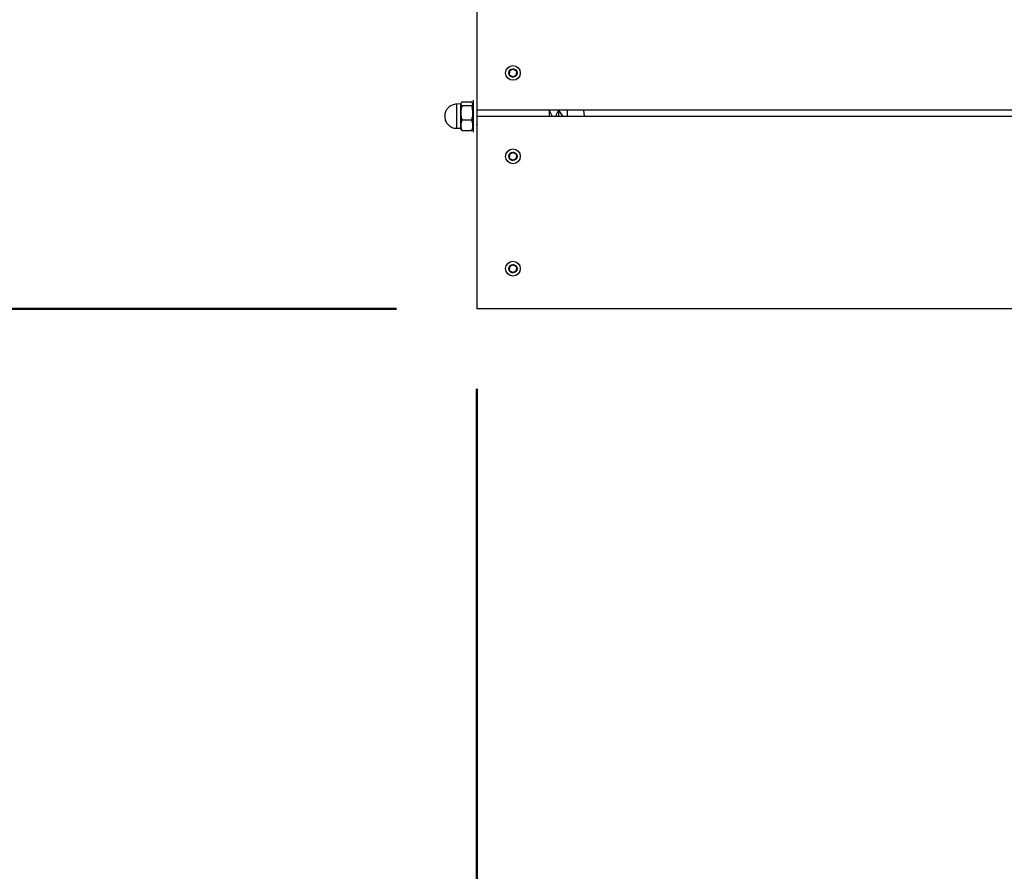
# Model space of a CAD drawing. Units: millimetres. Extents: x 0 to 842, y 0 to 595.
# Drawn here: x 143 to 168, y 470 to 492 of the extents above; entities that cross this region are included whole.
import ezdxf

# ---------------------------------------------------------------- set-up
doc = ezdxf.new("R2010")
doc.units = ezdxf.units.MM
doc.header["$LTSCALE"] = 20
doc.layers.add('LE_NORM', color=179, linetype='Continuous', lineweight=50)
doc.styles.add('SLDTEXTSTYLE0', font='TXT', dxfattribs={"width": 0.605})
doc.dimstyles.new('SLDDIMSTYLE7', dxfattribs={"dimtxt": 7, "dimasz": 6, "dimexe": 0, "dimexo": 0.0625, "dimgap": 1.75, "dimtad": 1, "dimdec": 0, "dimlfac": 2.5, "dimrnd": 1e-09, "dimzin": 12, "dimdsep": 46, "dimtxsty": 'SLDTEXTSTYLE0', "dimsah": 1, "dimcen": 0.09, "dimadec": 0, "dimazin": 3, "dimtfac": 1, "dimtdec": 1, "dimtofl": 0, "dimtmove": 0, "dimatfit": 3, "dimfxl": 0, "dimfrac": 2, "dimtolj": 1, "dimtzin": 12, "dimarcsym": 0})
doc.dimstyles.new('SLDDIMSTYLE8', dxfattribs={"dimtxt": 7, "dimasz": 6, "dimexe": 0, "dimexo": 0.0625, "dimgap": 1.75, "dimtad": 1, "dimdec": 0, "dimlfac": 2.5, "dimrnd": 1e-09, "dimzin": 12, "dimdsep": 46, "dimtxsty": 'SLDTEXTSTYLE0', "dimsah": 1, "dimcen": 0.09, "dimadec": 0, "dimazin": 3, "dimtfac": 1, "dimtdec": 1, "dimtmove": 0, "dimatfit": 0, "dimfxl": 0, "dimfrac": 2, "dimtolj": 1, "dimtzin": 12, "dimarcsym": 0})

# ---------------------------------------------------------------- blocks, each defined once
blk = doc.blocks.new('_D_15')
at = {"layer": 'LE_NORM', "color": 7}
for p, q in [((270.934, 489.128), (270.934, 410.641)), ((154.672, 482.328), (154.672, 410.641)), ((270.934, 412.641), (154.672, 412.641))]:
    blk.add_line(p, q, dxfattribs=at)
for points in [[(154.672, 412.641), (160.672, 410.641), (160.672, 414.641)], [(270.934, 412.641), (264.934, 414.641), (264.934, 410.641)]]:
    blk.add_solid(points, dxfattribs=at)
at = {"layer": 'LE_NORM', "color": 7, "insert": (206.226, 421.665), "char_height": 7, "attachment_point": 1, "style": 'SLDTEXTSTYLE0'}
blk.add_mtext('291', dxfattribs=at)
blk = doc.blocks.new('_D_16')
at = {"layer": 'LE_NORM', "color": 7}
for p, q in [((350.934, 487.648), (350.934, 398.443)), ((96.377, 482.328), (96.377, 398.443)), ((350.934, 400.443), (96.377, 400.443))]:
    blk.add_line(p, q, dxfattribs=at)
for points in [[(96.377, 400.443), (102.377, 398.443), (102.377, 402.443)], [(350.934, 400.443), (344.934, 402.443), (344.934, 398.443)]]:
    blk.add_solid(points, dxfattribs=at)
at = {"layer": 'LE_NORM', "color": 7, "insert": (217.079, 409.466), "char_height": 7, "attachment_point": 1, "style": 'SLDTEXTSTYLE0'}
blk.add_mtext('636', dxfattribs=at)
blk = doc.blocks.new('_D_17')
at = {"layer": 'LE_NORM', "color": 7}
for p, q in [((154.377, 576.328), (74.377, 576.328)), ((76.377, 576.328), (76.377, 424.328)), ((154.377, 424.328), (74.377, 424.328))]:
    blk.add_line(p, q, dxfattribs=at)
for points in [[(76.377, 576.328), (74.377, 570.328), (78.377, 570.328)], [(76.377, 424.328), (78.377, 430.328), (74.377, 430.328)]]:
    blk.add_solid(points, dxfattribs=at)
at = {"layer": 'LE_NORM', "color": 7, "insert": (67.354, 493.751), "char_height": 7, "attachment_point": 1, "rotation": 90, "style": 'SLDTEXTSTYLE0'}
blk.add_mtext('380', dxfattribs=at)
blk = doc.blocks.new('_D_18')
at = {"layer": 'LE_NORM', "color": 7}
for p, q in [((90.4, 516.328), (90.4, 528.328)), ((152.672, 516.328), (88.4, 516.328)), ((90.4, 516.328), (90.4, 484.328)), ((152.672, 484.328), (88.4, 484.328)), ((90.4, 484.328), (90.4, 472.328))]:
    blk.add_line(p, q, dxfattribs=at)
for points in [[(90.4, 516.328), (92.4, 522.328), (88.4, 522.328)], [(90.4, 484.328), (88.4, 478.328), (92.4, 478.328)]]:
    blk.add_solid(points, dxfattribs=at)
at = {"layer": 'LE_NORM', "color": 7, "insert": (81.377, 495.943), "char_height": 7, "attachment_point": 1, "rotation": 90, "style": 'SLDTEXTSTYLE0'}
blk.add_mtext('80', dxfattribs=at)

msp = doc.modelspace()

# ---------------------------------------------------------------- linework, layer by layer
at = {"color": 7, "linetype": 'Continuous', "lineweight": 25}
for p, q in [((154.6723346, 494.077737), (154.6723346, 489.277737)), ((155.5688705, 490.305737), (155.4876198, 490.2680645)), ((155.4891962, 490.259737), (155.5688705, 490.305737)), ((155.5757987, 490.305737), (155.655473, 490.259737)), ((155.655473, 490.259737), (155.5822224, 490.3112659)), ((155.4857321, 490.253737), (155.4777321, 490.1645356)), ((155.4857321, 490.161737), (155.4857321, 490.253737)), ((155.5688705, 490.109737), (155.4891962, 490.155737)), ((155.4891962, 490.155737), (155.5624468, 490.1042081)), ((155.655473, 490.155737), (155.5757987, 490.109737)), ((155.5757987, 490.109737), (155.6570494, 490.1474095)), ((155.6589371, 490.253737), (155.6589371, 490.161737)), ((155.6589371, 490.161737), (155.6669371, 490.2509384)), ((154.2723346, 489.4369135), (154.1723346, 489.427737)), ((154.2723346, 489.447737), (154.2723346, 489.447737)), ((154.2723346, 489.4369135), (154.2723346, 489.447737)), ((154.2723346, 489.210859), (154.2723346, 489.4369135)), ((154.3009158, 489.4845577), (154.5475875, 489.4845577)), ((154.5475875, 489.3892693), (154.3009158, 489.3892693)), ((154.5923346, 489.419737), (154.5475875, 489.4845577)), ((154.5923346, 489.527737), (154.5923346, 489.527737)), ((154.5923346, 488.727737), (154.5923346, 489.527737)), ((154.2723346, 488.9016825), (154.2723346, 489.210859)), ((154.6723346, 489.277737), (154.6723346, 489.127737)), ((190.6723346, 489.277737), (154.6723346, 489.277737)), ((154.6723346, 489.127737), (190.6723346, 489.127737)), ((154.6723346, 489.127737), (154.6723346, 484.327737)), ((156.4723346, 489.277737), (156.4723346, 489.127737)), ((156.7123346, 489.277737), (156.7123346, 489.127737)), ((157.3326896, 489.277737), (157.3523346, 489.127737)), ((154.2723346, 488.807737), (154.2723346, 488.9016825)), ((154.5475875, 489.0324486), (154.3009158, 489.0324486)), ((154.569488, 488.7961655), (154.5923346, 488.835737)), ((154.1723346, 488.827737), (154.2723346, 488.827737)), ((154.2723346, 488.807737), (154.2789674, 488.7962487)), ((154.3009158, 488.7709163), (154.5475875, 488.7709163)), ((154.5923346, 488.727737), (154.5923346, 488.727737)), ((155.4857321, 488.173737), (155.4777321, 488.0845356)), ((155.4857321, 488.081737), (155.4857321, 488.173737)), ((155.5688705, 488.225737), (155.4876198, 488.1880645)), ((155.4891962, 488.179737), (155.5688705, 488.225737)), ((155.5757987, 488.225737), (155.655473, 488.179737)), ((155.655473, 488.179737), (155.5822224, 488.2312659)), ((155.6589371, 488.173737), (155.6589371, 488.081737)), ((155.6589371, 488.081737), (155.6669371, 488.1709384)), ((155.5688705, 488.029737), (155.4891962, 488.075737)), ((155.4891962, 488.075737), (155.5624468, 488.0242081)), ((155.655473, 488.075737), (155.5757987, 488.029737)), ((155.5757987, 488.029737), (155.6570494, 488.0674095)), ((155.5688705, 485.425737), (155.4876198, 485.3880645)), ((155.4891962, 485.379737), (155.5688705, 485.425737)), ((155.5757987, 485.425737), (155.655473, 485.379737)), ((155.655473, 485.379737), (155.5822224, 485.4312659)), ((155.4857321, 485.373737), (155.4777321, 485.2845356)), ((155.4857321, 485.281737), (155.4857321, 485.373737)), ((155.5688705, 485.229737), (155.4891962, 485.275737)), ((155.4891962, 485.275737), (155.5624468, 485.2242081)), ((155.655473, 485.275737), (155.5757987, 485.229737)), ((155.5757987, 485.229737), (155.6570494, 485.2674095)), ((155.6589371, 485.373737), (155.6589371, 485.281737)), ((155.6589371, 485.281737), (155.6669371, 485.3709384)), ((190.6723346, 484.327737), (154.6723346, 484.327737))]:
    msp.add_line(p, q, dxfattribs=at)
at = {"color": 8, "linetype": 'Continuous', "lineweight": 25}
for p, q in [((154.1723346, 488.8380347), (154.1723346, 489.427737)), ((156.4723346, 489.277737), (156.5523346, 489.127737)), ((156.7123346, 489.277737), (156.6323346, 489.127737)), ((156.7123346, 489.277737), (156.8075346, 489.127737)), ((154.1723346, 488.827737), (154.1723346, 488.8380347))]:
    msp.add_line(p, q, dxfattribs=at)
at = {"color": 7, "linetype": 'Continuous', "lineweight": 25}
for centre, radius in [((155.5723346, 490.207737), 0.184), ((155.5723346, 490.207737), 0.104), ((155.5723346, 488.127737), 0.184), ((155.5723346, 488.127737), 0.104), ((155.5723346, 485.327737), 0.184), ((155.5723346, 485.327737), 0.104)]:
    msp.add_circle(centre, radius, dxfattribs=at)
msp.add_arc((156.3774394, 484.327737), 60, 180, 270, dxfattribs=at)
for points, knots in [([(155.5688705, 490.305737), (155.568823, 490.3058093), (155.5687369, 490.3059404), (155.5683628, 490.3069133), (155.5682964, 490.308086), (155.56857, 490.3092577), (155.5691953, 490.3103187), (155.5701172, 490.3111339), (155.5712071, 490.3116469), (155.5719586, 490.311707), (155.572334, 490.311737)], [0, 0, 0, 0, 0.2139432665, 0.3878300904, 0.5120274086, 0.615441948, 0.7192312724, 0.8143041633, 0.9072830281, 1, 1, 1, 1]), ([(155.572334, 490.311737), (155.572712, 490.3117067), (155.5734682, 490.311646), (155.5745532, 490.3111319), (155.5754346, 490.3103527), (155.5760351, 490.3093825), (155.57633, 490.3083535), (155.5763557, 490.3072439), (155.5760756, 490.3062137), (155.5758216, 490.305778), (155.5758033, 490.3057451), (155.5757987, 490.305737)], [0, 0, 0, 0, 0.0933315956, 0.1866938673, 0.2795114862, 0.3723841777, 0.4667683555, 0.568511099, 0.7259309791, 0.9320052945, 1, 1, 1, 1]), ([(155.4822683, 490.1557364), (155.482105, 490.1560802), (155.4817796, 490.1567655), (155.4816828, 490.1579622), (155.4819172, 490.1591151), (155.4824575, 490.16012), (155.4832014, 490.1608897), (155.4841496, 490.1614663), (155.4851816, 490.1617385), (155.4856853, 490.1617364), (155.4857228, 490.1617369), (155.4857321, 490.161737)], [0, 0, 0, 0, 0.093340162, 0.1867109167, 0.2795384206, 0.3724215201, 0.4668197795, 0.5685873526, 0.7260726359, 0.9321964122, 1, 1, 1, 1]), ([(155.4857321, 490.253737), (155.4856457, 490.253732), (155.4854891, 490.253723), (155.4844595, 490.2538855), (155.4834107, 490.2544144), (155.4825328, 490.2552371), (155.4819266, 490.2563092), (155.4816815, 490.2575151), (155.4817823, 490.258716), (155.4821064, 490.2593972), (155.4822684, 490.2597377)], [0, 0, 0, 0, 0.2139184211, 0.3877850514, 0.5119679466, 0.6153704764, 0.7191477477, 0.8142095977, 0.9071776648, 1, 1, 1, 1]), ([(155.4891962, 490.155737), (155.4891573, 490.1556597), (155.4890868, 490.1555196), (155.4884313, 490.1547092), (155.4874489, 490.1540653), (155.4862974, 490.1537164), (155.4850659, 490.1537274), (155.483899, 490.1541182), (155.4829097, 490.1548057), (155.4824819, 490.1554265), (155.4822683, 490.1557364)], [0, 0, 0, 0, 0.2139413529, 0.3878266215, 0.512022829, 0.6154364434, 0.7192248395, 0.81429688, 0.9072749132, 1, 1, 1, 1]), ([(155.4822684, 490.2597377), (155.4824838, 490.2600498), (155.4829146, 490.2606743), (155.4839026, 490.2613565), (155.4850182, 490.2617298), (155.4861586, 490.2617643), (155.4871971, 490.2615049), (155.4881706, 490.2609721), (155.4889223, 490.2602144), (155.4891723, 490.2597772), (155.4891914, 490.259745), (155.4891962, 490.259737)], [0, 0, 0, 0, 0.093340952, 0.1867124936, 0.2795409122, 0.372424975, 0.4668245377, 0.5685944092, 0.726085745, 0.9322140951, 1, 1, 1, 1]), ([(155.5723353, 490.103737), (155.5719559, 490.1037675), (155.5711997, 490.1038284), (155.5701149, 490.1043428), (155.5692337, 490.1051223), (155.5686336, 490.1060926), (155.568339, 490.1071217), (155.5683137, 490.1082312), (155.568594, 490.1092611), (155.5688477, 490.1096962), (155.568866, 490.1097289), (155.5688705, 490.109737)], [0, 0, 0, 0, 0.0933400806, 0.1867107548, 0.2795381649, 0.3724211657, 0.4668192915, 0.568586629, 0.7260712918, 0.9321945992, 1, 1, 1, 1]), ([(155.5757987, 490.109737), (155.5758462, 490.1096647), (155.5759323, 490.1095336), (155.5763064, 490.1085607), (155.5763728, 490.107388), (155.5760992, 490.1062164), (155.5754739, 490.1051553), (155.574552, 490.1043401), (155.573462, 490.1038271), (155.5727105, 490.103767), (155.5723353, 490.103737)], [0, 0, 0, 0, 0.2139411366, 0.3878262295, 0.5120223114, 0.6154358212, 0.7192241124, 0.8142960569, 0.9072739961, 1, 1, 1, 1]), ([(155.655473, 490.259737), (155.6555119, 490.2598143), (155.6555824, 490.2599544), (155.6562379, 490.2607648), (155.6572203, 490.2614087), (155.6583718, 490.2617576), (155.6596033, 490.2617466), (155.6607702, 490.2613558), (155.6617599, 490.2606681), (155.6621878, 490.2600468), (155.6624015, 490.2597365)], [0, 0, 0, 0, 0.2139184211, 0.3877850514, 0.5119679466, 0.6153704764, 0.7191477477, 0.8142095977, 0.9071776648, 1, 1, 1, 1]), ([(155.6624015, 490.1557375), (155.6621863, 490.1554253), (155.6617556, 490.1548008), (155.660768, 490.1541182), (155.6596524, 490.1537445), (155.6585119, 490.1537095), (155.6574733, 490.1539686), (155.6564996, 490.1545012), (155.6557474, 490.1552589), (155.655497, 490.1556967), (155.6554778, 490.155729), (155.655473, 490.155737)], [0, 0, 0, 0, 0.0933315463, 0.1866937692, 0.2795113312, 0.3723839627, 0.4667680595, 0.5685106601, 0.7259301637, 0.9320041942, 1, 1, 1, 1]), ([(155.6624015, 490.2597365), (155.6625643, 490.2593937), (155.6628896, 490.2587084), (155.6629864, 490.2575117), (155.6627519, 490.2563588), (155.6622116, 490.2553539), (155.6614677, 490.2545843), (155.6605195, 490.2540076), (155.6594875, 490.2537355), (155.6589839, 490.2537376), (155.6589464, 490.2537371), (155.6589371, 490.253737)], [0, 0, 0, 0, 0.093340952, 0.1867124936, 0.2795409122, 0.372424975, 0.4668245377, 0.5685944092, 0.726085745, 0.9322140951, 1, 1, 1, 1]), ([(155.6589371, 490.161737), (155.6590235, 490.161742), (155.6591801, 490.161751), (155.6602097, 490.1615885), (155.6612585, 490.1610596), (155.6621364, 490.1602369), (155.6627426, 490.1591649), (155.6629877, 490.1579589), (155.6628869, 490.1567585), (155.6625632, 490.1560776), (155.6624015, 490.1557375)], [0, 0, 0, 0, 0.2139434628, 0.3878304463, 0.5120278786, 0.6154425129, 0.7192319326, 0.8143049107, 0.9072838609, 1, 1, 1, 1]), ([(154.1723346, 489.427737), (154.162963, 489.426473), (154.1319983, 489.4276814), (154.0824268, 489.4157121), (154.0271878, 489.3924945), (153.9806087, 489.3606477), (153.9457888, 489.3261533), (153.9204121, 489.2919368), (153.9004267, 489.257351), (153.891014, 489.2311647), (153.8859193, 489.2169911)], [0, 0, 0, 0, 0.0740350986, 0.2440521743, 0.3960743876, 0.5457321262, 0.6861278702, 0.7808162688, 0.8813653276, 1, 1, 1, 1]), ([(154.3009158, 489.4845577), (154.2929274, 489.47682), (154.2768042, 489.4612029), (154.2738335, 489.4450589), (154.2723346, 489.4369135)], [0, 0, 0, 0, 0.4954579732, 1, 1, 1, 1]), ([(154.2723346, 489.4369135), (154.2737748, 489.4289301), (154.2766872, 489.4127862), (154.2927807, 489.3971654), (154.3009158, 489.3892693)], [0, 0, 0, 0, 0.4945107321, 1, 1, 1, 1]), ([(154.3009158, 489.3892693), (154.2929274, 489.3602947), (154.2768042, 489.3018142), (154.2738335, 489.2413604), (154.2723346, 489.210859)], [0, 0, 0, 0, 0.4954579732, 1, 1, 1, 1]), ([(154.5475875, 489.3892693), (154.5558429, 489.3975399), (154.5725328, 489.4142606), (154.5786374, 489.4390339), (154.5696751, 489.4627149), (154.5549949, 489.4772324), (154.5475875, 489.4845577)], [0, 0, 0, 0, 0.26461361122, 0.53496576111, 0.76535242222, 1, 1, 1, 1]), ([(154.5475875, 489.0324486), (154.5558429, 489.0634192), (154.5725328, 489.1260319), (154.5786374, 489.2187991), (154.5696751, 489.3074759), (154.5549949, 489.3618388), (154.5475875, 489.3892693)], [0, 0, 0, 0, 0.2646136112, 0.5349657611, 0.7653524222, 1, 1, 1, 1]), ([(153.8859193, 489.2169911), (153.8807084, 489.1959604), (153.8733726, 489.1663537), (153.8717617, 489.121108), (153.8746717, 489.081763), (153.8855735, 489.0350874), (153.905286, 488.9876168), (153.9348585, 488.9415778), (153.9741216, 488.9000798), (154.0221584, 488.8656513), (154.0774031, 488.8413464), (154.1286282, 488.8284353), (154.1607533, 488.8291201), (154.1723478, 488.8293673)], [0, 0, 0, 0, 0.11535858, 0.162400002, 0.2414680183, 0.325659091, 0.4175804342, 0.5149900472, 0.616582868, 0.7213372325, 0.8286111981, 0.9381426595, 1, 1, 1, 1]), ([(154.2723346, 489.210859), (154.2737748, 489.1809642), (154.2766872, 489.1205111), (154.2927807, 489.0620168), (154.3009158, 489.0324486)], [0, 0, 0, 0, 0.4945107233, 1, 1, 1, 1]), ([(156.9323346, 489.127737), (156.9323346, 489.1571918), (156.9323346, 489.2025026), (156.9323346, 489.251894), (156.9323346, 489.2708072), (156.9323346, 489.277737)], [0, 0, 0, 0, 0.5406512536, 0.8316932984, 1, 1, 1, 1]), ([(154.3009158, 489.0324486), (154.2929274, 489.0112116), (154.2768042, 488.9683483), (154.2738335, 488.9240386), (154.2723346, 488.9016825)], [0, 0, 0, 0, 0.4954579582, 1, 1, 1, 1]), ([(154.2723346, 488.9016825), (154.2737748, 488.8797711), (154.2766872, 488.8354619), (154.2927807, 488.7925884), (154.3009158, 488.7709163)], [0, 0, 0, 0, 0.4945107233, 1, 1, 1, 1]), ([(154.5475875, 488.7709163), (154.5558429, 488.7936163), (154.5725328, 488.8395084), (154.5786374, 488.9075022), (154.5696751, 488.972498), (154.5549949, 489.0123434), (154.5475875, 489.0324486)], [0, 0, 0, 0, 0.2646136112, 0.5349657611, 0.7653524222, 1, 1, 1, 1]), ([(154.6624271, 488.9319966), (154.6641089, 488.9287041), (154.6674123, 488.9222371), (154.6707139, 488.9157692), (154.6723346, 488.9125944)], [0, 0, 0, 0, 0.5091326718, 1, 1, 1, 1]), ([(154.3009158, 488.7709163), (154.29202, 488.7786176), (154.2822789, 488.7870506), (154.2796735, 488.7957694), (154.2789674, 488.7962487)], [0, 0, 0, 0, 0.9132357151, 1, 1, 1, 1]), ([(154.569488, 488.7961655), (154.5684535, 488.7953518), (154.5654116, 488.7866429), (154.5558554, 488.7782113), (154.5475875, 488.7709163)], [0, 0, 0, 0, 0.1348176526, 1, 1, 1, 1]), ([(155.4857321, 488.173737), (155.4856457, 488.173732), (155.4854891, 488.173723), (155.4844595, 488.1738855), (155.4834107, 488.1744144), (155.4825328, 488.1752371), (155.4819266, 488.1763092), (155.4816815, 488.1775151), (155.4817823, 488.178716), (155.4821064, 488.1793972), (155.4822684, 488.1797377)], [0, 0, 0, 0, 0.2139184211, 0.3877850514, 0.5119679466, 0.6153704764, 0.7191477477, 0.8142095977, 0.9071776648, 1, 1, 1, 1]), ([(155.4822684, 488.1797377), (155.4824838, 488.1800498), (155.4829146, 488.1806743), (155.4839026, 488.1813565), (155.4850182, 488.1817298), (155.4861586, 488.1817643), (155.4871971, 488.1815049), (155.4881706, 488.1809721), (155.4889223, 488.1802144), (155.4891723, 488.1797772), (155.4891914, 488.179745), (155.4891962, 488.179737)], [0, 0, 0, 0, 0.093340952, 0.1867124936, 0.2795409122, 0.372424975, 0.4668245377, 0.5685944092, 0.726085745, 0.9322140951, 1, 1, 1, 1]), ([(155.5688705, 488.225737), (155.568823, 488.2258093), (155.5687369, 488.2259404), (155.5683628, 488.2269133), (155.5682964, 488.228086), (155.56857, 488.2292577), (155.5691953, 488.2303187), (155.5701172, 488.2311339), (155.5712071, 488.2316469), (155.5719586, 488.231707), (155.572334, 488.231737)], [0, 0, 0, 0, 0.2139432665, 0.3878300904, 0.5120274086, 0.615441948, 0.7192312724, 0.8143041633, 0.9072830281, 1, 1, 1, 1]), ([(155.572334, 488.231737), (155.572712, 488.2317067), (155.5734682, 488.231646), (155.5745532, 488.2311319), (155.5754346, 488.2303527), (155.5760351, 488.2293825), (155.57633, 488.2283535), (155.5763557, 488.2272439), (155.5760756, 488.2262137), (155.5758216, 488.225778), (155.5758033, 488.2257451), (155.5757987, 488.225737)], [0, 0, 0, 0, 0.0933315956, 0.1866938673, 0.2795114862, 0.3723841777, 0.4667683555, 0.568511099, 0.7259309791, 0.9320052945, 1, 1, 1, 1]), ([(155.655473, 488.179737), (155.6555119, 488.1798143), (155.6555824, 488.1799544), (155.6562379, 488.1807648), (155.6572203, 488.1814087), (155.6583718, 488.1817576), (155.6596033, 488.1817466), (155.6607702, 488.1813558), (155.6617599, 488.1806681), (155.6621878, 488.1800468), (155.6624015, 488.1797365)], [0, 0, 0, 0, 0.2139184211, 0.3877850514, 0.5119679466, 0.6153704764, 0.7191477477, 0.8142095977, 0.9071776648, 1, 1, 1, 1]), ([(155.6624015, 488.1797365), (155.6625643, 488.1793937), (155.6628896, 488.1787084), (155.6629864, 488.1775117), (155.6627519, 488.1763588), (155.6622116, 488.1753539), (155.6614677, 488.1745843), (155.6605195, 488.1740076), (155.6594875, 488.1737355), (155.6589839, 488.1737376), (155.6589464, 488.1737371), (155.6589371, 488.173737)], [0, 0, 0, 0, 0.093340952, 0.1867124936, 0.2795409122, 0.372424975, 0.4668245377, 0.5685944092, 0.726085745, 0.9322140951, 1, 1, 1, 1]), ([(155.4822683, 488.0757364), (155.482105, 488.0760802), (155.4817796, 488.0767655), (155.4816828, 488.0779622), (155.4819172, 488.0791151), (155.4824575, 488.08012), (155.4832014, 488.0808897), (155.4841496, 488.0814663), (155.4851816, 488.0817385), (155.4856853, 488.0817364), (155.4857228, 488.0817369), (155.4857321, 488.081737)], [0, 0, 0, 0, 0.093340162, 0.1867109167, 0.2795384206, 0.3724215201, 0.4668197795, 0.5685873526, 0.7260726359, 0.9321964122, 1, 1, 1, 1]), ([(155.4891962, 488.075737), (155.4891573, 488.0756597), (155.4890868, 488.0755196), (155.4884313, 488.0747092), (155.4874489, 488.0740653), (155.4862974, 488.0737164), (155.4850659, 488.0737274), (155.483899, 488.0741182), (155.4829097, 488.0748057), (155.4824819, 488.0754265), (155.4822683, 488.0757364)], [0, 0, 0, 0, 0.2139413529, 0.3878266215, 0.512022829, 0.6154364434, 0.7192248395, 0.81429688, 0.9072749132, 1, 1, 1, 1]), ([(155.5723353, 488.023737), (155.5719559, 488.0237675), (155.5711997, 488.0238284), (155.5701149, 488.0243428), (155.5692337, 488.0251223), (155.5686336, 488.0260926), (155.568339, 488.0271217), (155.5683137, 488.0282312), (155.568594, 488.0292611), (155.5688477, 488.0296962), (155.568866, 488.0297289), (155.5688705, 488.029737)], [0, 0, 0, 0, 0.0933400806, 0.1867107548, 0.2795381649, 0.3724211657, 0.4668192915, 0.568586629, 0.7260712918, 0.9321945992, 1, 1, 1, 1]), ([(155.5757987, 488.029737), (155.5758462, 488.0296647), (155.5759323, 488.0295336), (155.5763064, 488.0285607), (155.5763728, 488.027388), (155.5760992, 488.0262164), (155.5754739, 488.0251553), (155.574552, 488.0243401), (155.573462, 488.0238271), (155.5727105, 488.023767), (155.5723353, 488.023737)], [0, 0, 0, 0, 0.2139411366, 0.3878262295, 0.5120223114, 0.6154358212, 0.7192241124, 0.8142960569, 0.9072739961, 1, 1, 1, 1]), ([(155.6624015, 488.0757375), (155.6621863, 488.0754253), (155.6617556, 488.0748008), (155.660768, 488.0741182), (155.6596524, 488.0737445), (155.6585119, 488.0737095), (155.6574733, 488.0739686), (155.6564996, 488.0745012), (155.6557474, 488.0752589), (155.655497, 488.0756967), (155.6554778, 488.075729), (155.655473, 488.075737)], [0, 0, 0, 0, 0.0933315463, 0.1866937692, 0.2795113312, 0.3723839627, 0.4667680595, 0.5685106601, 0.7259301637, 0.9320041942, 1, 1, 1, 1]), ([(155.6589371, 488.081737), (155.6590235, 488.081742), (155.6591801, 488.081751), (155.6602097, 488.0815885), (155.6612585, 488.0810596), (155.6621364, 488.0802369), (155.6627426, 488.0791649), (155.6629877, 488.0779589), (155.6628869, 488.0767585), (155.6625632, 488.0760776), (155.6624015, 488.0757375)], [0, 0, 0, 0, 0.2139434628, 0.3878304463, 0.5120278786, 0.6154425129, 0.7192319326, 0.8143049107, 0.9072838609, 1, 1, 1, 1]), ([(155.5688705, 485.425737), (155.568823, 485.4258093), (155.5687369, 485.4259404), (155.5683628, 485.4269133), (155.5682964, 485.428086), (155.56857, 485.4292577), (155.5691953, 485.4303187), (155.5701172, 485.4311339), (155.5712071, 485.4316469), (155.5719586, 485.431707), (155.572334, 485.431737)], [0, 0, 0, 0, 0.2139432665, 0.3878300904, 0.5120274086, 0.615441948, 0.7192312724, 0.8143041633, 0.9072830281, 1, 1, 1, 1]), ([(155.572334, 485.431737), (155.572712, 485.4317067), (155.5734682, 485.431646), (155.5745532, 485.4311319), (155.5754346, 485.4303527), (155.5760351, 485.4293825), (155.57633, 485.4283535), (155.5763557, 485.4272439), (155.5760756, 485.4262137), (155.5758216, 485.425778), (155.5758033, 485.4257451), (155.5757987, 485.425737)], [0, 0, 0, 0, 0.0933315956, 0.1866938673, 0.2795114862, 0.3723841777, 0.4667683555, 0.568511099, 0.7259309791, 0.9320052945, 1, 1, 1, 1]), ([(155.4822683, 485.2757364), (155.482105, 485.2760802), (155.4817796, 485.2767655), (155.4816828, 485.2779622), (155.4819172, 485.2791151), (155.4824575, 485.28012), (155.4832014, 485.2808897), (155.4841496, 485.2814663), (155.4851816, 485.2817385), (155.4856853, 485.2817364), (155.4857228, 485.2817369), (155.4857321, 485.281737)], [0, 0, 0, 0, 0.093340162, 0.1867109167, 0.2795384206, 0.3724215201, 0.4668197795, 0.5685873526, 0.7260726359, 0.9321964122, 1, 1, 1, 1]), ([(155.4857321, 485.373737), (155.4856457, 485.373732), (155.4854891, 485.373723), (155.4844595, 485.3738855), (155.4834107, 485.3744144), (155.4825328, 485.3752371), (155.4819266, 485.3763092), (155.4816815, 485.3775151), (155.4817823, 485.378716), (155.4821064, 485.3793972), (155.4822683, 485.3797375)], [0, 0, 0, 0, 0.2139184211, 0.3877850514, 0.5119679466, 0.6153704764, 0.7191477477, 0.8142095977, 0.9071776648, 1, 1, 1, 1]), ([(155.4822683, 485.3797375), (155.4824838, 485.3800498), (155.4829146, 485.3806743), (155.4839026, 485.3813565), (155.4850182, 485.3817298), (155.4861586, 485.3817643), (155.4871971, 485.3815049), (155.4881706, 485.3809721), (155.4889223, 485.3802144), (155.4891723, 485.3797772), (155.4891914, 485.379745), (155.4891962, 485.379737)], [0, 0, 0, 0, 0.09334095204, 0.18671249358, 0.27954091225, 0.37242497499, 0.4668245377, 0.5685944092, 0.72608574498, 0.93221409511, 1, 1, 1, 1]), ([(155.4891962, 485.275737), (155.4891573, 485.2756597), (155.4890868, 485.2755196), (155.4884313, 485.2747092), (155.4874489, 485.2740653), (155.4862974, 485.2737164), (155.4850659, 485.2737274), (155.483899, 485.2741182), (155.4829097, 485.2748057), (155.4824819, 485.2754265), (155.4822683, 485.2757364)], [0, 0, 0, 0, 0.2139413529, 0.3878266215, 0.512022829, 0.6154364434, 0.7192248395, 0.81429688, 0.9072749132, 1, 1, 1, 1]), ([(155.5723353, 485.223737), (155.5719559, 485.2237675), (155.5711997, 485.2238284), (155.5701149, 485.2243428), (155.5692337, 485.2251223), (155.5686336, 485.2260926), (155.568339, 485.2271217), (155.5683137, 485.2282312), (155.568594, 485.2292611), (155.5688477, 485.2296962), (155.568866, 485.2297289), (155.5688705, 485.229737)], [0, 0, 0, 0, 0.0933400806, 0.1867107548, 0.2795381649, 0.3724211657, 0.4668192915, 0.568586629, 0.7260712918, 0.9321945992, 1, 1, 1, 1]), ([(155.5757987, 485.229737), (155.5758462, 485.2296647), (155.5759323, 485.2295336), (155.5763064, 485.2285607), (155.5763728, 485.227388), (155.5760992, 485.2262164), (155.5754739, 485.2251553), (155.574552, 485.2243401), (155.573462, 485.2238271), (155.5727105, 485.223767), (155.5723353, 485.223737)], [0, 0, 0, 0, 0.2139411366, 0.3878262295, 0.5120223114, 0.6154358212, 0.7192241124, 0.8142960569, 0.9072739961, 1, 1, 1, 1]), ([(155.655473, 485.379737), (155.6555119, 485.3798143), (155.6555824, 485.3799544), (155.6562379, 485.3807648), (155.6572203, 485.3814087), (155.6583718, 485.3817576), (155.6596033, 485.3817466), (155.6607702, 485.3813558), (155.6617599, 485.3806681), (155.6621878, 485.3800468), (155.6624015, 485.3797365)], [0, 0, 0, 0, 0.2139184211, 0.3877850514, 0.5119679466, 0.6153704764, 0.7191477477, 0.8142095977, 0.9071776648, 1, 1, 1, 1]), ([(155.6624015, 485.2757375), (155.6621863, 485.2754253), (155.6617556, 485.2748008), (155.660768, 485.2741182), (155.6596524, 485.2737445), (155.6585119, 485.2737095), (155.6574733, 485.2739686), (155.6564996, 485.2745012), (155.6557474, 485.2752589), (155.655497, 485.2756967), (155.6554778, 485.275729), (155.655473, 485.275737)], [0, 0, 0, 0, 0.0933315463, 0.1866937692, 0.2795113312, 0.3723839627, 0.4667680595, 0.5685106601, 0.7259301637, 0.9320041942, 1, 1, 1, 1]), ([(155.6624015, 485.3797365), (155.6625643, 485.3793937), (155.6628896, 485.3787084), (155.6629864, 485.3775117), (155.6627519, 485.3763588), (155.6622116, 485.3753539), (155.6614677, 485.3745843), (155.6605195, 485.3740076), (155.6594875, 485.3737355), (155.6589839, 485.3737376), (155.6589464, 485.3737371), (155.6589371, 485.373737)], [0, 0, 0, 0, 0.093340952, 0.1867124936, 0.2795409122, 0.372424975, 0.4668245377, 0.5685944092, 0.726085745, 0.9322140951, 1, 1, 1, 1]), ([(155.6589371, 485.281737), (155.6590235, 485.281742), (155.6591801, 485.281751), (155.6602097, 485.2815885), (155.6612585, 485.2810596), (155.6621364, 485.2802369), (155.6627426, 485.2791649), (155.6629877, 485.2779589), (155.6628869, 485.2767585), (155.6625632, 485.2760776), (155.6624015, 485.2757375)], [0, 0, 0, 0, 0.2139434628, 0.3878304463, 0.5120278786, 0.6154425129, 0.7192319326, 0.8143049107, 0.9072838609, 1, 1, 1, 1])]:
    msp.add_open_spline(points, degree=3, knots=knots, dxfattribs=at)

# ---------------------------------------------------------------- dimensions: what is measured, and where the dimension line sits
at = {"layer": 'LE_NORM', "color": 7}
for base, p1, p2, angle, dimstyle, picture, middle in [((76.3774394, 424.327737), (156.3774394, 576.327737), (156.3774394, 424.327737), 90, 'SLDDIMSTYLE7', '_D_17', (76.3774394, 500.327737)), ((90.4003374, 484.327737), (154.6723346, 516.327737), (154.6723346, 484.327737), 90, 'SLDDIMSTYLE8', '_D_18', (90.4003374, 500.327737)), ((154.6723346, 412.6413922), (270.9342874, 491.1277302), (154.6723346, 484.327737), 0, 'SLDDIMSTYLE7', '_D_15', (212.803311, 412.6413922)), ((96.3774394, 400.4427901), (350.9342874, 489.647737), (96.3774394, 484.327737), 0, 'SLDDIMSTYLE7', '_D_16', (223.6558634, 400.4427901))]:
    dim = msp.add_linear_dim(base=base, p1=p1, p2=p2, angle=angle, dimstyle=dimstyle, dxfattribs=at)
    dim.commit()
    dim.dimension.update_dxf_attribs({"geometry": picture, "text_midpoint": middle, "dimtype": 160})

doc.saveas('drawing.dxf')
